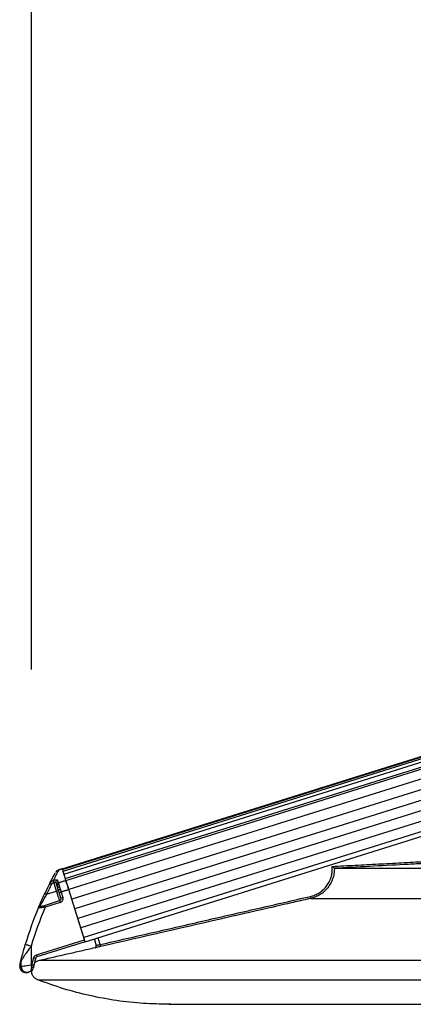
# Model space of a CAD drawing. Extents: x 0 to 21000, y 0 to 14850.
# Drawn here: x 9395 to 9591, y 6458 to 6947 of the extents above; entities that cross this region are included whole.
import ezdxf

# ---------------------------------------------------------------- set-up
doc = ezdxf.new("R2010")
doc.units = 0
doc.header["$LTSCALE"] = 15
doc.layers.get('DEFPOINTS').update_dxf_attribs({"linetype": 'CONTINUOUS'})
for name, color, linetype in [('P001', 131, 'CONTINUOUS'), ('P002', 181, 'CONTINUOUS'), ('P006', 141, 'CONTINUOUS'), ('P901', 135, 'CONTINUOUS'), ('P902', 185, 'CONTINUOUS'), ('P_2DIM', 6, 'CONTINUOUS')]:
    doc.layers.add(name, color=color, linetype=linetype)
doc.styles.add('BIGFONT', font='simplex.shx', dxfattribs={"bigfont": 'bigfont.shx'})
doc.dimstyles.new('DIMBIGFONT$0', dxfattribs={"dimtxt": 3, "dimasz": 2, "dimexe": 1.5, "dimexo": 3, "dimgap": 0.75, "dimtad": 1, "dimdec": 1, "dimdsep": 46, "dimtxsty": 'BIGFONT', "dimsah": 1, "dimcen": 0, "dimclrt": 230, "dimadec": 1, "dimazin": 2, "dimtfac": 0.6, "dimtdec": 1, "dimtofl": 0, "dimtmove": 2, "dimatfit": 3, "dimfxl": 0, "dimtvp": 1, "dimtolj": 1, "dimarcsym": 0})

# ---------------------------------------------------------------- blocks, each defined once
blk = doc.blocks.new('*D19')
at = {"layer": 'DEFPOINTS', "color": 0}
for p in [(12280.93, 8205.73), (9401.11, 6474.17), (12280.93, 6474.17)]:
    blk.add_point(p, dxfattribs=at)
at = {"layer": 'P_2DIM', "color": 0, "lineweight": -2}
for p, q in [((9401.11, 6624.17), (9401.11, 8280.73)), ((12280.93, 6624.17), (12280.93, 8280.73)), ((9501.11, 8205.73), (12180.93, 8205.73))]:
    blk.add_line(p, q, dxfattribs=at)
at = {"layer": 'P_2DIM', "color": 0}
for points in [[(9501.11, 8222.4), (9501.11, 8189.06), (9401.11, 8205.73)], [(12180.93, 8222.4), (12180.93, 8189.06), (12280.93, 8205.73)]]:
    blk.add_solid(points, dxfattribs=at)
at = {"layer": 'P_2DIM', "color": 230, "insert": (10841.02, 8318.23), "char_height": 150, "attachment_point": 5, "style": 'BIGFONT'}
blk.add_mtext('\\A1;2880', dxfattribs=at)

msp = doc.modelspace()

# ---------------------------------------------------------------- linework, layer by layer
at = {"layer": 'P001'}
for p, q in [((9551.76, 6525.32), (9816.79, 6525.32)), ((9432.29, 6490.21), (9433.29, 6487.02)), ((9469.34, 6457.67), (9867.91, 6457.67))]:
    msp.add_line(p, q, dxfattribs=at)
for centre, radius, start, end in [((9432.33, 6486.72), 1, 319.8574, 17.4086), ((9432.33, 6486.73), 0.999, 330.2743, 17.4133)]:
    msp.add_arc(centre, radius, start, end, dxfattribs=at)
for points, knots in [([(9550.7, 6526.26), (9550.7, 6526.26), (9550.81, 6526.17), (9551.04, 6525.96), (9551.36, 6525.68), (9551.59, 6525.47), (9551.72, 6525.35), (9551.75, 6525.33), (9551.76, 6525.32)], [0, 0, 0, 0, 0.00334, 0.217726, 0.503086, 0.709252, 0.854275, 1, 1, 1, 1]), ([(9432.62, 6485.89), (9432.7, 6485.92), (9432.87, 6485.98), (9433.07, 6486.11), (9433.14, 6486.22), (9433.17, 6486.26)], [0, 0, 0, 0, 0.364828, 0.727843, 1, 1, 1, 1]), ([(9433.19, 6486.24), (9433.17, 6486.2), (9433.11, 6486.09), (9432.97, 6485.96), (9432.84, 6485.87), (9432.73, 6485.82), (9432.67, 6485.8), (9432.64, 6485.79), (9432.63, 6485.78), (9432.62, 6485.78), (9432.62, 6485.78), (9432.62, 6485.78)], [0, 0, 0, 0, 0.164481, 0.379487, 0.555007, 0.682428, 0.752847, 0.807486, 0.877355, 0.996027, 1, 1, 1, 1]), ([(9433.1, 6486.08), (9433.05, 6486.04), (9432.98, 6485.95), (9432.85, 6485.86), (9432.75, 6485.81), (9432.71, 6485.8), (9432.7, 6485.79)], [0, 0, 0, 0, 0.353761, 0.68869, 0.931904, 1, 1, 1, 1]), ([(9402.53, 6478.14), (9402.83, 6478.43), (9403.53, 6479.11), (9404.47, 6479.4), (9404.99, 6479.56)], [0, 0, 0, 0, 0.439686, 1, 1, 1, 1]), ([(9404.29, 6469.83), (9403.8, 6470.07), (9402.82, 6470.56), (9401.77, 6471.82), (9401.16, 6473.07), (9401.12, 6473.89), (9401.11, 6474.17)], [0, 0, 0, 0, 0.284818, 0.569652, 0.854469, 1, 1, 1, 1]), ([(9469.4, 6457.7), (9465.2, 6457.77), (9456.5, 6457.92), (9443.37, 6459.39), (9430.08, 6461.84), (9416.99, 6465.23), (9408.52, 6468.3), (9404.29, 6469.83)], [0, 0, 0, 0, 0.18904, 0.39178, 0.594521, 0.79726, 1, 1, 1, 1])]:
    msp.add_open_spline(points, degree=3, knots=knots, dxfattribs=at)
for points in [[(9551.76, 6525.32), (9551.76, 6525.32)], [(9404.99, 6479.56), (9432.62, 6485.89)], [(9433.28, 6487.03), (9433.29, 6487.02)], [(9470.31, 6457.67), (9469.4, 6457.7)]]:
    msp.add_open_spline(points, degree=1, dxfattribs=at)
at = {"layer": 'P002'}
for p, q in [((9416.5, 6524.75), (9416.46, 6524.86)), ((9416.65, 6524.28), (9416.59, 6524.47)), ((9416.86, 6523.59), (9416.78, 6523.86)), ((9427.47, 6489.75), (9419.65, 6514.71)), ((9407.58, 6506.88), (9415.07, 6509.23)), ((9415.73, 6510.49), (9414.87, 6513.22)), ((9425.09, 6497.33), (9424.5, 6499.21)), ((9427.77, 6488.79), (9426.3, 6493.49)), ((9427.77, 6488.79), (9403.82, 6481.29))]:
    msp.add_line(p, q, dxfattribs=at)
at = {"layer": 'P002', "flags": 128}
for points in [[(9418.2, 6519.31), (9417.61, 6521.2), (9417.14, 6522.72), (9416.78, 6523.86), (9416.54, 6524.62), (9416.42, 6525.01), (9416.4, 6525.05)], [(9417.14, 6522.7), (9417.13, 6522.74), (9417.12, 6522.79), (9417.1, 6522.83), (9417.09, 6522.87), (9417.07, 6522.92), (9417.06, 6522.96), (9417.05, 6523), (9417.03, 6523.04)], [(9417.49, 6521.58), (9417.47, 6521.64), (9417.46, 6521.69), (9417.44, 6521.75), (9417.42, 6521.8), (9417.41, 6521.85), (9417.39, 6521.9), (9417.38, 6521.96), (9417.36, 6522.01)], [(9417.91, 6520.26), (9417.89, 6520.33), (9417.87, 6520.39), (9417.85, 6520.45), (9417.83, 6520.51), (9417.81, 6520.58), (9417.79, 6520.64), (9417.77, 6520.7), (9417.75, 6520.76)], [(9419.65, 6514.71), (9419.4, 6515.48), (9419.17, 6516.23), (9418.95, 6516.94), (9418.74, 6517.59), (9418.56, 6518.17), (9418.41, 6518.65), (9418.29, 6519.03), (9418.21, 6519.3)], [(9413.72, 6516.9), (9413.66, 6517.08), (9413.61, 6517.25), (9413.55, 6517.43), (9413.5, 6517.6), (9413.45, 6517.77), (9413.4, 6517.93), (9413.35, 6518.09), (9413.3, 6518.25)], [(9399.76, 6473.73), (9399.18, 6473.55), (9399.1, 6473.52)], [(9400.99, 6474.12), (9400.66, 6474.01), (9400.36, 6473.92), (9400.12, 6473.84), (9399.93, 6473.78), (9399.81, 6473.74), (9399.76, 6473.73)]]:
    msp.add_lwpolyline(points, dxfattribs=at)
at = {"layer": 'P002'}
for centre, radius, start, end in [((9416.86, 6525.16), 0.467, 194.9873, 199.9622), ((9569.88, 6436.34), 179.31, 152.9804, 154.7311), ((9414.78, 6510.19), 1, 287.3975, 17.3975), ((9569.88, 6436.34), 179.31, 157.3008, 163.4543), ((9405.38, 6505.14), 1, 107.3975, 157.3008), ((9398.82, 6479.26), 2.96, 165.9223, 180.2055), ((9398.21, 6476.39), 3, 179.9553, 287.3975)]:
    msp.add_arc(centre, radius, start, end, dxfattribs=at)
for points, knots in [([(9414.68, 6524.51), (9414.5, 6524.44), (9414.15, 6524.31), (9413.72, 6524.02), (9413.41, 6523.73), (9413.23, 6523.52), (9413.15, 6523.41), (9413.14, 6523.4)], [0, 0, 0, 0, 0.3089849, 0.5788144, 0.8007448, 0.9698334, 1, 1, 1, 1]), ([(9410.14, 6517.8), (9410.54, 6518.59), (9411.36, 6520.17), (9412.24, 6521.8), (9412.84, 6522.9), (9412.92, 6523.03), (9412.96, 6523.1)], [0, 0, 0, 0, 0.245007, 0.489987, 0.745001, 1, 1, 1, 1]), ([(9410.14, 6517.8), (9410.35, 6518.13), (9410.77, 6518.76), (9411.48, 6519.17), (9411.84, 6519.3), (9411.87, 6519.31)], [0, 0, 0, 0, 0.502953, 0.961485, 1, 1, 1, 1]), ([(9418.2, 6519.31), (9418.26, 6519.13), (9418.38, 6518.76), (9418.72, 6517.65), (9419.16, 6516.27), (9419.48, 6515.23), (9419.65, 6514.71)], [0, 0, 0, 0, 0.2498042, 0.4996034, 0.7494358, 1, 1, 1, 1]), ([(9404.45, 6505.53), (9404.48, 6505.59), (9404.52, 6505.7), (9404.91, 6506.61), (9405.59, 6508.2), (9406.57, 6510.42), (9407.35, 6512.09), (9407.72, 6512.88)], [0, 0, 0, 0, 0.151087, 0.301826, 0.501749, 0.763646, 1, 1, 1, 1]), ([(9405.08, 6506.1), (9405.09, 6506.1), (9405.12, 6506.11), (9405.38, 6506.19), (9405.88, 6506.35), (9406.65, 6506.59), (9407.26, 6506.78), (9407.58, 6506.88)], [0, 0, 0, 0, 0.122613, 0.280575, 0.472564, 0.721854, 1, 1, 1, 1]), ([(9395.96, 6479.98), (9395.96, 6479.98), (9395.96, 6480), (9395.98, 6480.08), (9396.05, 6480.33), (9396.16, 6480.78), (9396.33, 6481.45), (9396.57, 6482.35), (9397.1, 6484.35), (9397.61, 6486.09), (9397.99, 6487.4)], [0, 0, 0, 0, 0.009296, 0.034281, 0.06649, 0.149024, 0.227298, 0.339889, 0.502413, 1, 1, 1, 1]), ([(9395.29, 6477.22), (9395.29, 6477.25), (9395.31, 6477.32), (9395.44, 6477.88), (9395.65, 6478.73), (9395.85, 6479.56), (9395.96, 6479.98)], [0, 0, 0, 0, 0.249487, 0.498977, 0.749485, 1, 1, 1, 1]), ([(9403.15, 6480.59), (9402.98, 6479.94), (9402.68, 6478.79), (9402.4, 6477.63), (9402.27, 6477.12)], [0, 0, 0, 0, 0.558885, 1, 1, 1, 1]), ([(9403.82, 6481.29), (9403.72, 6481.25), (9403.51, 6481.16), (9403.27, 6480.91), (9403.19, 6480.7), (9403.15, 6480.59)], [0, 0, 0, 0, 0.331543, 0.665831, 1, 1, 1, 1]), ([(9395.23, 6476.87), (9395.22, 6476.82), (9395.21, 6476.71), (9395.22, 6476.59), (9395.22, 6476.53)], [0, 0, 0, 0, 0.482858, 1, 1, 1, 1]), ([(9401, 6474.12), (9401.01, 6474.12), (9401.1, 6474.14), (9401.25, 6474.23), (9401.42, 6474.37), (9401.53, 6474.51), (9401.6, 6474.63), (9401.64, 6474.72), (9401.68, 6474.83), (9401.74, 6475.03), (9401.83, 6475.35), (9401.92, 6475.71), (9401.95, 6475.82)], [0, 0, 0, 0, 0.005048, 0.097761, 0.176484, 0.242518, 0.293995, 0.339145, 0.402717, 0.565224, 0.856598, 1, 1, 1, 1]), ([(9402.06, 6476.26), (9402.03, 6476.11), (9401.99, 6475.95), (9401.95, 6475.83), (9401.95, 6475.82)], [0, 0, 0, 0, 0.954797, 1, 1, 1, 1])]:
    msp.add_open_spline(points, degree=3, knots=knots, dxfattribs=at)
for points in [[(9416.4, 6525.05), (9414.68, 6524.51)], [(9413.91, 6516.29), (9413.72, 6516.9)], [(9414.2, 6515.36), (9413.91, 6516.29)], [(9414.52, 6514.33), (9414.2, 6515.36)], [(9414.87, 6513.22), (9414.52, 6514.33)], [(9395.21, 6476.53), (9395.21, 6476.39)], [(9402.27, 6477.12), (9402.06, 6476.26)]]:
    msp.add_open_spline(points, degree=1, dxfattribs=at)
at = {"layer": 'P006'}
for p, q in [((9416.41, 6525.04), (10644.02, 6909.7)), ((9427.77, 6488.79), (10474.55, 6816.78))]:
    msp.add_line(p, q, dxfattribs=at)
at = {"layer": 'P901'}
for p, q in [((9416.42, 6525.01), (10646.17, 6910.33)), ((9416.51, 6524.73), (10646.26, 6910.06)), ((9416.76, 6523.91), (10646.51, 6909.24)), ((9417.21, 6522.48), (10646.96, 6907.8)), ((9417.91, 6520.26), (10647.66, 6905.58)), ((9418.21, 6519.3), (10647.96, 6904.62)), ((10648.25, 6899.67), (9419.65, 6514.71)), ((10649.74, 6894.9), (9421.14, 6509.94)), ((10651.24, 6890.13), (9422.64, 6505.17)), ((10652.73, 6885.36), (9424.13, 6500.4)), ((10654.23, 6880.59), (9425.63, 6495.63)), ((10655.72, 6875.82), (9427.12, 6490.86)), ((9540.1, 6510.36), (9799.19, 6510.36)), ((9435.27, 6487.38), (9434.2, 6490.81)), ((9404.99, 6479.56), (9786.92, 6479.56)), ((9404.29, 6469.83), (9821.92, 6469.83))]:
    msp.add_line(p, q, dxfattribs=at)
at = {"layer": 'P901', "flags": 128}
for points in [[(9539.88, 6511.34), (9539.92, 6511.15), (9539.97, 6510.97), (9540, 6510.8), (9540.04, 6510.65), (9540.07, 6510.53), (9540.09, 6510.44), (9540.1, 6510.38), (9540.1, 6510.36)], [(9435.27, 6487.38), (9435.32, 6487.19), (9435.36, 6487), (9435.4, 6486.84), (9435.43, 6486.69), (9435.46, 6486.57), (9435.48, 6486.48), (9435.49, 6486.42), (9435.5, 6486.4)]]:
    msp.add_lwpolyline(points, dxfattribs=at)
at = {"layer": 'P901'}
for centre, radius, start, end in [((9432.34, 6486.73), 0.99, 282.6602, 330.522), ((9432.33, 6486.72), 1, 282.9098, 319.8931)]:
    msp.add_arc(centre, radius, start, end, dxfattribs=at)
for points in [[(9550.7, 6526.26), (9596.62, 6528.68)], [(9435.27, 6487.38), (9539.88, 6511.34)], [(9432.55, 6485.76), (9432.63, 6485.78)], [(9432.56, 6485.75), (9432.55, 6485.76)]]:
    msp.add_open_spline(points, degree=1, dxfattribs=at)
for points, knots in [([(9539.88, 6511.34), (9540.64, 6511.55), (9542.16, 6511.98), (9544.26, 6513.09), (9546.15, 6514.52), (9547.78, 6516.24), (9549.09, 6518.22), (9550.06, 6520.38), (9550.63, 6522.68), (9550.81, 6524.66), (9550.73, 6525.86), (9550.7, 6526.26)], [0, 0, 0, 0, 0.11744, 0.234893, 0.352334, 0.469783, 0.587192, 0.704588, 0.821939, 0.939276, 1, 1, 1, 1]), ([(9551.76, 6525.32), (9551.76, 6525.32), (9551.76, 6525.23), (9551.78, 6524.29), (9551.62, 6522.52), (9551, 6520.06), (9549.97, 6517.74), (9548.57, 6515.62), (9546.82, 6513.77), (9544.8, 6512.24), (9542.54, 6511.05), (9540.92, 6510.59), (9540.1, 6510.36)], [0, 0, 0, 0, 0.000023, 0.013147, 0.13644, 0.259726, 0.383081, 0.506428, 0.629828, 0.753219, 0.876608, 1, 1, 1, 1]), ([(9596.67, 6527.68), (9596, 6527.64), (9592.68, 6527.47), (9577.7, 6526.68), (9563.4, 6525.93), (9551.76, 6525.32)], [0, 0, 0, 0, 0.044469, 0.222346, 1, 1, 1, 1]), ([(9540.1, 6510.36), (9539.45, 6510.21), (9536.21, 6509.47), (9522.56, 6506.34), (9488.34, 6498.51), (9456.72, 6491.26), (9435.5, 6486.4)], [0, 0, 0, 0, 0.018636, 0.093181, 0.391358, 1, 1, 1, 1]), ([(9435.5, 6486.4), (9435.16, 6486.33), (9434.5, 6486.17), (9433.62, 6485.98), (9432.96, 6485.83), (9432.61, 6485.75), (9432.57, 6485.75), (9432.56, 6485.75)], [0, 0, 0, 0, 0.215557, 0.431133, 0.646477, 0.8612, 1, 1, 1, 1]), ([(9432.63, 6485.78), (9432.62, 6485.79), (9432.62, 6485.85), (9432.62, 6485.88), (9432.62, 6485.89), (9432.62, 6485.89), (9432.62, 6485.89)], [0, 0, 0, 0, 0.180057, 0.900287, 0.974033, 1, 1, 1, 1]), ([(9433.29, 6487.02), (9433.3, 6487.02), (9433.32, 6487.02), (9433.56, 6487.06), (9434.01, 6487.14), (9434.6, 6487.25), (9435.05, 6487.33), (9435.27, 6487.38)], [0, 0, 0, 0, 0.138532, 0.352977, 0.568291, 0.784073, 1, 1, 1, 1])]:
    msp.add_open_spline(points, degree=3, knots=knots, dxfattribs=at)
at = {"layer": 'P902'}
for p, q in [((9408.63, 6512.45), (9413.58, 6514)), ((9413.58, 6514), (9412.2, 6518.39)), ((9415.83, 6513.52), (9416.68, 6510.78)), ((9415.37, 6508.28), (9407.88, 6505.93)), ((9403.52, 6482.24), (9427.47, 6489.75)), ((9400.86, 6486.55), (9400.86, 6477.22)), ((9395.87, 6476.59), (9395.87, 6479.25)), ((9400.86, 6477.22), (9401.3, 6477.36))]:
    msp.add_line(p, q, dxfattribs=at)
at = {"layer": 'P902', "flags": 128}
for points in [[(9411.87, 6519.31), (9411.89, 6519.26), (9411.92, 6519.19), (9411.95, 6519.1), (9411.99, 6518.98), (9412.04, 6518.85), (9412.09, 6518.7), (9412.15, 6518.55), (9412.2, 6518.39)], [(9413.96, 6519.48), (9414.01, 6519.32), (9414.06, 6519.16), (9414.11, 6518.99), (9414.17, 6518.82), (9414.22, 6518.65), (9414.27, 6518.48), (9414.33, 6518.3), (9414.39, 6518.12)], [(9410.14, 6517.8), (9410.15, 6517.79), (9410.2, 6517.76), (9410.29, 6517.72), (9410.4, 6517.66), (9410.53, 6517.59), (9410.69, 6517.52), (9410.85, 6517.43), (9411.03, 6517.34)], [(9413.58, 6514), (9413.77, 6514.06), (9413.94, 6514.12), (9414.11, 6514.17), (9414.25, 6514.21), (9414.37, 6514.25), (9414.46, 6514.28), (9414.52, 6514.3), (9414.53, 6514.3)], [(9415.07, 6509.23), (9415.05, 6509.32), (9414.96, 6509.59), (9414.82, 6510.04), (9414.64, 6510.63), (9414.41, 6511.35), (9414.15, 6512.18), (9413.87, 6513.07), (9413.58, 6514)], [(9414.2, 6515.36), (9414.19, 6515.47), (9414.21, 6515.59), (9414.27, 6515.71), (9414.36, 6515.83), (9414.49, 6515.94), (9414.64, 6516.04), (9414.81, 6516.13), (9414.99, 6516.2)], [(9414.52, 6514.33), (9414.52, 6514.4), (9414.56, 6514.46), (9414.64, 6514.54), (9414.74, 6514.62), (9414.87, 6514.7), (9415.03, 6514.78), (9415.21, 6514.85), (9415.39, 6514.91)], [(9407.72, 6512.88), (9407.74, 6512.87), (9407.79, 6512.85), (9407.87, 6512.81), (9407.99, 6512.75), (9408.12, 6512.69), (9408.28, 6512.61), (9408.45, 6512.53), (9408.63, 6512.45)], [(9415.07, 6509.23), (9415.08, 6509.21), (9415.1, 6509.16), (9415.13, 6509.07), (9415.16, 6508.95), (9415.21, 6508.81), (9415.26, 6508.64), (9415.32, 6508.46), (9415.37, 6508.28)], [(9415.73, 6510.49), (9415.75, 6510.49), (9415.8, 6510.51), (9415.89, 6510.54), (9416.01, 6510.57), (9416.15, 6510.62), (9416.32, 6510.67), (9416.5, 6510.73), (9416.68, 6510.78)], [(9407.58, 6506.88), (9407.59, 6506.87), (9407.6, 6506.81), (9407.63, 6506.72), (9407.67, 6506.6), (9407.71, 6506.46), (9407.77, 6506.29), (9407.82, 6506.12), (9407.88, 6505.93)], [(9400.86, 6486.55), (9400.3, 6486.71), (9399.76, 6486.87), (9399.27, 6487.02), (9398.83, 6487.15), (9398.47, 6487.26), (9398.21, 6487.33), (9398.04, 6487.38), (9397.99, 6487.4)], [(9402.19, 6480.84), (9402.38, 6480.79), (9402.56, 6480.75), (9402.73, 6480.7), (9402.88, 6480.66), (9403, 6480.63), (9403.09, 6480.61), (9403.14, 6480.59), (9403.15, 6480.59)], [(9403.52, 6482.24), (9403.58, 6482.06), (9403.64, 6481.88), (9403.69, 6481.71), (9403.74, 6481.57), (9403.77, 6481.45), (9403.8, 6481.36), (9403.82, 6481.31), (9403.82, 6481.29)], [(9395.21, 6476.39), (9395.28, 6476.41), (9395.87, 6476.59)], [(9395.87, 6476.59), (9395.99, 6476.61), (9396.29, 6476.64), (9396.76, 6476.7), (9397.38, 6476.78), (9398.13, 6476.88), (9398.99, 6476.98), (9399.91, 6477.1), (9400.86, 6477.22)], [(9400.86, 6477.22), (9400.91, 6477.08), (9400.95, 6476.94), (9400.99, 6476.8), (9401.04, 6476.67), (9401.08, 6476.53), (9401.12, 6476.39), (9401.16, 6476.26), (9401.2, 6476.13)], [(9401.2, 6476.13), (9401.37, 6476.11), (9401.53, 6476.09), (9401.68, 6476.09), (9401.8, 6476.11), (9401.91, 6476.13), (9401.99, 6476.17), (9402.04, 6476.21), (9402.06, 6476.26)], [(9401.3, 6477.36), (9401.5, 6477.31), (9401.68, 6477.26), (9401.85, 6477.22), (9402, 6477.19), (9402.12, 6477.16), (9402.21, 6477.14), (9402.26, 6477.12), (9402.27, 6477.12)]]:
    msp.add_lwpolyline(points, dxfattribs=at)
at = {"layer": 'P902'}
for centre, radius, start, end in [((9420.77, 6521.17), 8.96, 191.72, 197.9672), ((9414.24, 6518.53), 0.987, 106.6398, 196.5956), ((9569.88, 6436.34), 178.31, 152.9804, 154.7311), ((9414.81, 6516.46), 0.918, 101.8817, 190.5463), ((9414.78, 6510.19), 2, 287.3975, 17.3975), ((9569.88, 6436.34), 176.31, 156.7513, 163.4543), ((9398.87, 6476.59), 3, 180.0025, 287.3773)]:
    msp.add_arc(centre, radius, start, end, dxfattribs=at)
for points, knots in [([(9414.68, 6524.51), (9414.65, 6524.45), (9414.57, 6524.31), (9413.99, 6523.23), (9413.15, 6521.63), (9412.38, 6520.11), (9412, 6519.35)], [0, 0, 0, 0, 0.258292, 0.516597, 0.758288, 1, 1, 1, 1]), ([(9412, 6519.35), (9412.21, 6519.41), (9412.63, 6519.53), (9413.2, 6519.62), (9413.65, 6519.64), (9413.9, 6519.58), (9413.94, 6519.51), (9413.96, 6519.48)], [0, 0, 0, 0, 0.213571, 0.427334, 0.643981, 0.866164, 1, 1, 1, 1]), ([(9412.2, 6518.39), (9412.19, 6518.38), (9411.94, 6518.29), (9411.46, 6518.01), (9411.18, 6517.57), (9411.03, 6517.34)], [0, 0, 0, 0, 0.038156, 0.495384, 1, 1, 1, 1]), ([(9412.25, 6518.41), (9412.35, 6518.43), (9412.57, 6518.48), (9412.87, 6518.49), (9413.11, 6518.45), (9413.25, 6518.36), (9413.28, 6518.28), (9413.3, 6518.25)], [0, 0, 0, 0, 0.206824, 0.416925, 0.634473, 0.861831, 1, 1, 1, 1]), ([(9414.39, 6518.12), (9414.27, 6518.07), (9414.02, 6517.96), (9413.78, 6517.65), (9413.65, 6517.27), (9413.7, 6517.02), (9413.72, 6516.9)], [0, 0, 0, 0, 0.24992, 0.49991, 0.749999, 1, 1, 1, 1]), ([(9414.39, 6518.12), (9414.39, 6518.12), (9414.39, 6518.12), (9414.51, 6517.74), (9414.63, 6517.35)], [0, 0, 0, 0, 0.000032, 1, 1, 1, 1]), ([(9408.63, 6512.45), (9408.23, 6511.77), (9407.39, 6510.34), (9406.33, 6508.42), (9405.58, 6507.04), (9405.16, 6506.25), (9405.1, 6506.15), (9405.08, 6506.1)], [0, 0, 0, 0, 0.244136, 0.511122, 0.709976, 0.856115, 1, 1, 1, 1]), ([(9414.87, 6513.22), (9414.89, 6513.22), (9414.92, 6513.23), (9415.14, 6513.3), (9415.45, 6513.4), (9415.7, 6513.48), (9415.83, 6513.52)], [0, 0, 0, 0, 0.250011, 0.499991, 0.750009, 1, 1, 1, 1]), ([(9407.88, 6505.93), (9407.44, 6505.88), (9406.59, 6505.78), (9405.54, 6505.66), (9404.86, 6505.58), (9404.51, 6505.54), (9404.47, 6505.53), (9404.45, 6505.53)], [0, 0, 0, 0, 0.263641, 0.506395, 0.701302, 0.867958, 1, 1, 1, 1]), ([(9400.86, 6486.55), (9400.39, 6485.9), (9399.44, 6484.6), (9398.25, 6482.88), (9397.35, 6481.55), (9396.77, 6480.67), (9396.34, 6480), (9396.07, 6479.56), (9395.92, 6479.34), (9395.88, 6479.26), (9395.87, 6479.25), (9395.87, 6479.25)], [0, 0, 0, 0, 0.221123, 0.44202, 0.592825, 0.703748, 0.787675, 0.890541, 0.939346, 0.98277, 1, 1, 1, 1]), ([(9402.19, 6480.84), (9402.27, 6481.06), (9402.42, 6481.48), (9402.91, 6481.98), (9403.32, 6482.16), (9403.52, 6482.24)], [0, 0, 0, 0, 0.334338, 0.668662, 1, 1, 1, 1]), ([(9395.87, 6479.25), (9395.68, 6478.48), (9395.4, 6477.34), (9395.23, 6476.64), (9395.22, 6476.57), (9395.21, 6476.53)], [0, 0, 0, 0, 0.4990791, 0.749575, 1, 1, 1, 1]), ([(9400.99, 6474.12), (9400.97, 6474.14), (9400.93, 6474.19), (9400.99, 6474.71), (9401.09, 6475.39), (9401.17, 6475.92), (9401.2, 6476.13)], [0, 0, 0, 0, 0.268978, 0.538446, 0.814982, 1, 1, 1, 1])]:
    msp.add_open_spline(points, degree=3, knots=knots, dxfattribs=at)
for points in [[(9411.87, 6519.31), (9412, 6519.35)], [(9414.39, 6518.12), (9418.2, 6519.31)], [(9412.2, 6518.39), (9412.25, 6518.41)], [(9414.63, 6517.35), (9414.99, 6516.2)], [(9414.99, 6516.2), (9415.39, 6514.91)], [(9415.39, 6514.91), (9415.83, 6513.52)], [(9419.65, 6514.71), (9415.83, 6513.52)], [(9401.3, 6477.36), (9402.19, 6480.84)], [(9401.2, 6476.13), (9401.3, 6477.36)]]:
    msp.add_open_spline(points, degree=1, dxfattribs=at)

# ---------------------------------------------------------------- dimensions: what is measured, and where the dimension line sits
at = {"layer": 'P_2DIM'}
dim = msp.add_linear_dim(base=(12280.93, 8205.73), p1=(9401.11, 6474.17), p2=(12280.93, 6474.17), dimstyle='DIMBIGFONT$0', override={"dimscale": 50, "dimdec": 0, "dimazin": 2}, dxfattribs=at)
dim.commit()
dim.dimension.update_dxf_attribs({"geometry": '*D19', "text_midpoint": (10841.02, 8318.23)})

doc.saveas('drawing.dxf')
